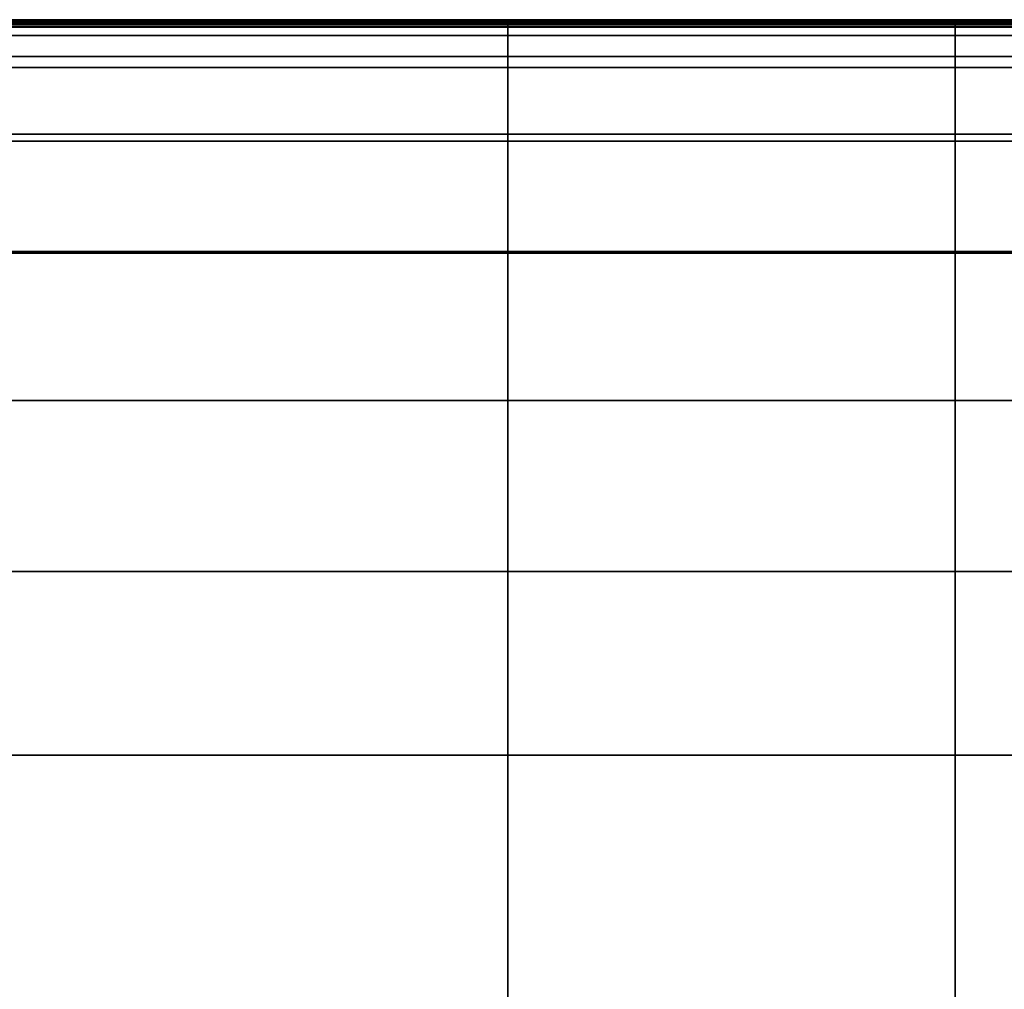
# Model space of a CAD drawing. Units: metres. Extents: x -0.462 to 0.462, y -0.463 to 0.463.
# Drawn here: x 0.009 to 0.236, y 0.227 to 0.45 of the extents above; entities that cross this region are included whole.
import ezdxf

# ---------------------------------------------------------------- set-up
doc = ezdxf.new("R2010")
doc.units = ezdxf.units.M
doc.header["$MEASUREMENT"] = 0
doc.layers.add('Layer001', color=7, linetype='Continuous', true_color=0x876e08)

# ---------------------------------------------------------------- blocks, each defined once
blk = doc.blocks.new('a29c1f14-3b85-4a56-9586-db75f5b9cfe3')
at = {"layer": 'Layer001', "color": 53, "true_color": 0xe0c657, "invisible_edges": 12}
for points in [[(0, 0.44984, 0.39847), (0.12153, 0.44984, 0.39847), (0.12153, 0.44994, 0.39627)], [(0, 0.44994, 0.39627), (0.12153, 0.44994, 0.39627), (0.12153, 0.4496, 0.39532)], [(0.12153, 0.44994, 0.39627), (0, 0.44994, 0.39627), (0, 0.44984, 0.39847)], [(0.12153, 0.4496, 0.39532), (0, 0.4496, 0.39532), (0, 0.44994, 0.39627)], [(0.12153, 0.44984, 0.39847), (0, 0.44984, 0.39847), (0, 0.44965, 0.40254)], [(0, 0.44965, 0.40254), (0.12153, 0.44965, 0.40254), (0.12153, 0.44984, 0.39847)], [(0.12153, 0.44965, 0.40254), (0, 0.44965, 0.40254), (0, 0.44943, 0.40745)], [(0, 0.44943, 0.40745), (0.12153, 0.44943, 0.40745), (0.12153, 0.44965, 0.40254)], [(0.12153, 0.44844, 0.39501), (0, 0.44844, 0.39501), (0, 0.4496, 0.39532)], [(0, 0.4496, 0.39532), (0.12153, 0.4496, 0.39532), (0.12153, 0.44844, 0.39501)], [(0.12153, 0.44921, 0.4122), (0.12153, 0.44943, 0.40745), (0, 0.44943, 0.40745)], [(0, 0.44943, 0.40745), (0, 0.44921, 0.4122), (0.12153, 0.44921, 0.4122)], [(0.12153, 0.44903, 0.41609), (0.12153, 0.44921, 0.4122), (0, 0.44921, 0.4122)], [(0, 0.44921, 0.4122), (0, 0.44903, 0.41609), (0.12153, 0.44903, 0.41609)], [(0, 0.44892, 0.41842), (0.12153, 0.44892, 0.41842), (0.12153, 0.44903, 0.41609)], [(0.12153, 0.44903, 0.41609), (0, 0.44903, 0.41609), (0, 0.44892, 0.41842)], [(0.12153, 0.44892, 0.41842), (0, 0.44892, 0.41842), (0, 0.44823, 0.41959)], [(0, 0.44823, 0.41959), (0.12153, 0.44823, 0.41959), (0.12153, 0.44892, 0.41842)], [(0.12153, 0.44144, 0.39501), (0, 0.44144, 0.39501), (0, 0.44844, 0.39501)], [(0, 0.44844, 0.39501), (0.12153, 0.44844, 0.39501), (0.12153, 0.44144, 0.39501)], [(0.22438, 0.4496, 0.39532), (0.12153, 0.4496, 0.39532), (0.12153, 0.44994, 0.39627)], [(0.12153, 0.44994, 0.39627), (0.22438, 0.44994, 0.39627), (0.22438, 0.4496, 0.39532)], [(0.12153, 0.44984, 0.39847), (0.22438, 0.44984, 0.39847), (0.22438, 0.44994, 0.39627)], [(0.22438, 0.44994, 0.39627), (0.12153, 0.44994, 0.39627), (0.12153, 0.44984, 0.39847)], [(0.12153, 0.44965, 0.40254), (0.22438, 0.44965, 0.40254), (0.22438, 0.44984, 0.39847)], [(0.22438, 0.44984, 0.39847), (0.12153, 0.44984, 0.39847), (0.12153, 0.44965, 0.40254)], [(0.22438, 0.44965, 0.40254), (0.12153, 0.44965, 0.40254), (0.12153, 0.44943, 0.40745)], [(0.12153, 0.44943, 0.40745), (0.22438, 0.44943, 0.40745), (0.22438, 0.44965, 0.40254)], [(0.22438, 0.44844, 0.39501), (0.12153, 0.44844, 0.39501), (0.12153, 0.4496, 0.39532)], [(0.12153, 0.4496, 0.39532), (0.22438, 0.4496, 0.39532), (0.22438, 0.44844, 0.39501)], [(0.22438, 0.44921, 0.4122), (0.22438, 0.44943, 0.40745), (0.12153, 0.44943, 0.40745)], [(0.12153, 0.44943, 0.40745), (0.12153, 0.44921, 0.4122), (0.22438, 0.44921, 0.4122)], [(0.12153, 0.44921, 0.4122), (0.12153, 0.44903, 0.41609), (0.22438, 0.44903, 0.41609)], [(0.22438, 0.44903, 0.41609), (0.22438, 0.44921, 0.4122), (0.12153, 0.44921, 0.4122)], [(0.12153, 0.44892, 0.41842), (0.22438, 0.44892, 0.41842), (0.22438, 0.44903, 0.41609)], [(0.22438, 0.44903, 0.41609), (0.12153, 0.44903, 0.41609), (0.12153, 0.44892, 0.41842)], [(0.12153, 0.44823, 0.41959), (0.22438, 0.44823, 0.41959), (0.22438, 0.44892, 0.41842)], [(0.22438, 0.44892, 0.41842), (0.12153, 0.44892, 0.41842), (0.12153, 0.44823, 0.41959)], [(0.12153, 0.44844, 0.39501), (0.22438, 0.44844, 0.39501), (0.22438, 0.44144, 0.39501)], [(0.22438, 0.44144, 0.39501), (0.12153, 0.44144, 0.39501), (0.12153, 0.44844, 0.39501)], [(0.22438, 0.44994, 0.39627), (0.22438, 0.44984, 0.39847), (0.28984, 0.44984, 0.39847)], [(0.22438, 0.4496, 0.39532), (0.22438, 0.44994, 0.39627), (0.28984, 0.44994, 0.39627)], [(0.28984, 0.44984, 0.39847), (0.28984, 0.44994, 0.39627), (0.22438, 0.44994, 0.39627)], [(0.28984, 0.44994, 0.39627), (0.28984, 0.4496, 0.39532), (0.22438, 0.4496, 0.39532)], [(0.22438, 0.44965, 0.40254), (0.28984, 0.44965, 0.40254), (0.28984, 0.44984, 0.39847)], [(0.28984, 0.44984, 0.39847), (0.22438, 0.44984, 0.39847), (0.22438, 0.44965, 0.40254)], [(0.28984, 0.44965, 0.40254), (0.22438, 0.44965, 0.40254), (0.22438, 0.44943, 0.40745)], [(0.22438, 0.44943, 0.40745), (0.28984, 0.44943, 0.40745), (0.28984, 0.44965, 0.40254)], [(0.22438, 0.44844, 0.39501), (0.22438, 0.4496, 0.39532), (0.28984, 0.4496, 0.39532)], [(0.28984, 0.4496, 0.39532), (0.28984, 0.44844, 0.39501), (0.22438, 0.44844, 0.39501)], [(0.28984, 0.44943, 0.40745), (0.22438, 0.44943, 0.40745), (0.22438, 0.44921, 0.4122)], [(0.22438, 0.44921, 0.4122), (0.28984, 0.44921, 0.4122), (0.28984, 0.44943, 0.40745)], [(0.22438, 0.44903, 0.41609), (0.28984, 0.44903, 0.41609), (0.28984, 0.44921, 0.4122)], [(0.28984, 0.44921, 0.4122), (0.22438, 0.44921, 0.4122), (0.22438, 0.44903, 0.41609)], [(0.22438, 0.44903, 0.41609), (0.22438, 0.44892, 0.41842), (0.28984, 0.44892, 0.41842)], [(0.28984, 0.44892, 0.41842), (0.28984, 0.44903, 0.41609), (0.22438, 0.44903, 0.41609)], [(0.28984, 0.44823, 0.41959), (0.28984, 0.44892, 0.41842), (0.22438, 0.44892, 0.41842)], [(0.22438, 0.44892, 0.41842), (0.22438, 0.44823, 0.41959), (0.28984, 0.44823, 0.41959)], [(0.22438, 0.44144, 0.39501), (0.22438, 0.44844, 0.39501), (0.28984, 0.44844, 0.39501)], [(0.28984, 0.44844, 0.39501), (0.28984, 0.44144, 0.39501), (0.22438, 0.44144, 0.39501)], [(0, 0.44631, 0.41999), (0.12153, 0.44631, 0.41999), (0.12153, 0.44823, 0.41959)], [(0.12153, 0.44823, 0.41959), (0, 0.44823, 0.41959), (0, 0.44631, 0.41999)], [(0, 0.43898, 0.42), (0.12153, 0.43898, 0.42), (0.12153, 0.44631, 0.41999)], [(0.12153, 0.44631, 0.41999), (0, 0.44631, 0.41999), (0, 0.43898, 0.42)], [(0.22438, 0.44823, 0.41959), (0.12153, 0.44823, 0.41959), (0.12153, 0.44631, 0.41999)], [(0.12153, 0.44631, 0.41999), (0.22438, 0.44631, 0.41999), (0.22438, 0.44823, 0.41959)], [(0.22438, 0.44631, 0.41999), (0.12153, 0.44631, 0.41999), (0.12153, 0.43898, 0.42)], [(0.12153, 0.43898, 0.42), (0.22438, 0.43898, 0.42), (0.22438, 0.44631, 0.41999)], [(0.28984, 0.44631, 0.41999), (0.28984, 0.44823, 0.41959), (0.22438, 0.44823, 0.41959)], [(0.22438, 0.44823, 0.41959), (0.22438, 0.44631, 0.41999), (0.28984, 0.44631, 0.41999)], [(0.22438, 0.44631, 0.41999), (0.22438, 0.43898, 0.42), (0.28984, 0.43898, 0.42)], [(0.28984, 0.43898, 0.42), (0.28984, 0.44631, 0.41999), (0.22438, 0.44631, 0.41999)], [(0.12153, 0.44144, 0.39501), (0.12153, 0.42358, 0.39501), (0, 0.42358, 0.39501)], [(0, 0.42358, 0.39501), (0, 0.44144, 0.39501), (0.12153, 0.44144, 0.39501)], [(0.12153, 0.42358, 0.39501), (0.12153, 0.44144, 0.39501), (0.22438, 0.44144, 0.39501)], [(0.22438, 0.44144, 0.39501), (0.22438, 0.42358, 0.39501), (0.12153, 0.42358, 0.39501)], [(0.22438, 0.42358, 0.39501), (0.22438, 0.44144, 0.39501), (0.28984, 0.44144, 0.39501)], [(0.28984, 0.44144, 0.39501), (0.28984, 0.42358, 0.39501), (0.22438, 0.42358, 0.39501)], [(0, 0.43898, 0.42), (0, 0.42203, 0.42001), (0.12153, 0.42203, 0.42001)], [(0.12153, 0.42203, 0.42001), (0.12153, 0.43898, 0.42), (0, 0.43898, 0.42)], [(0.12153, 0.43898, 0.42), (0.12153, 0.42203, 0.42001), (0.22438, 0.42203, 0.42001)], [(0.22438, 0.42203, 0.42001), (0.22438, 0.43898, 0.42), (0.12153, 0.43898, 0.42)], [(0.28984, 0.42203, 0.42001), (0.28984, 0.43898, 0.42), (0.22438, 0.43898, 0.42)], [(0.22438, 0.43898, 0.42), (0.22438, 0.42203, 0.42001), (0.28984, 0.42203, 0.42001)], [(0.12153, 0.42358, 0.39501), (0.12153, 0.39661, 0.39501), (0, 0.39661, 0.39501)], [(0, 0.39661, 0.39501), (0, 0.42358, 0.39501), (0.12153, 0.42358, 0.39501)], [(0.22438, 0.42358, 0.39501), (0.22438, 0.39661, 0.39501), (0.12153, 0.39661, 0.39501)], [(0.12153, 0.39661, 0.39501), (0.12153, 0.42358, 0.39501), (0.22438, 0.42358, 0.39501)], [(0.28984, 0.42358, 0.39501), (0.28984, 0.39661, 0.39501), (0.22438, 0.39661, 0.39501)], [(0.22438, 0.39661, 0.39501), (0.22438, 0.42358, 0.39501), (0.28984, 0.42358, 0.39501)], [(0, 0.42203, 0.42001), (0, 0.39623, 0.42001), (0.12153, 0.39623, 0.42001)], [(0.12153, 0.39623, 0.42001), (0.12153, 0.42203, 0.42001), (0, 0.42203, 0.42001)], [(0.22438, 0.39623, 0.42001), (0.22438, 0.42203, 0.42001), (0.12153, 0.42203, 0.42001)], [(0.12153, 0.42203, 0.42001), (0.12153, 0.39623, 0.42001), (0.22438, 0.39623, 0.42001)], [(0.22438, 0.42203, 0.42001), (0.22438, 0.39623, 0.42001), (0.28984, 0.39623, 0.42001)], [(0.28984, 0.39623, 0.42001), (0.28984, 0.42203, 0.42001), (0.22438, 0.42203, 0.42001)], [(0, 0.39661, 0.39501), (0.12153, 0.39661, 0.39501), (0.12153, 0.36234, 0.39501)], [(0.12153, 0.36234, 0.39501), (0, 0.36234, 0.39501), (0, 0.39661, 0.39501)], [(0.12153, 0.39661, 0.39501), (0.22438, 0.39661, 0.39501), (0.22438, 0.36234, 0.39501)], [(0.22438, 0.36234, 0.39501), (0.12153, 0.36234, 0.39501), (0.12153, 0.39661, 0.39501)], [(0.22438, 0.39661, 0.39501), (0.28984, 0.39661, 0.39501), (0.28984, 0.36234, 0.39501)], [(0.28984, 0.36234, 0.39501), (0.22438, 0.36234, 0.39501), (0.22438, 0.39661, 0.39501)], [(0, 0.39623, 0.42001), (0, 0.36234, 0.42001), (0.12153, 0.36234, 0.42001)], [(0.12153, 0.36234, 0.42001), (0.12153, 0.39623, 0.42001), (0, 0.39623, 0.42001)], [(0.22438, 0.36234, 0.42001), (0.22438, 0.39623, 0.42001), (0.12153, 0.39623, 0.42001)], [(0.12153, 0.39623, 0.42001), (0.12153, 0.36234, 0.42001), (0.22438, 0.36234, 0.42001)], [(0.28984, 0.36234, 0.42001), (0.28984, 0.39623, 0.42001), (0.22438, 0.39623, 0.42001)], [(0.22438, 0.39623, 0.42001), (0.22438, 0.36234, 0.42001), (0.28984, 0.36234, 0.42001)], [(0, 0.36234, 0.42001), (0, 0.32298, 0.42001), (0.12153, 0.32298, 0.42001)], [(0.12153, 0.32298, 0.42001), (0.12153, 0.36234, 0.42001), (0, 0.36234, 0.42001)], [(0.12153, 0.32298, 0.39501), (0, 0.32298, 0.39501), (0, 0.36234, 0.39501)], [(0, 0.36234, 0.39501), (0.12153, 0.36234, 0.39501), (0.12153, 0.32298, 0.39501)], [(0.12153, 0.36234, 0.42001), (0.12153, 0.32298, 0.42001), (0.22438, 0.32298, 0.42001)], [(0.22438, 0.32298, 0.42001), (0.22438, 0.36234, 0.42001), (0.12153, 0.36234, 0.42001)], [(0.22438, 0.32298, 0.39501), (0.12153, 0.32298, 0.39501), (0.12153, 0.36234, 0.39501)], [(0.12153, 0.36234, 0.39501), (0.22438, 0.36234, 0.39501), (0.22438, 0.32298, 0.39501)], [(0.28984, 0.32298, 0.39501), (0.22438, 0.32298, 0.39501), (0.22438, 0.36234, 0.39501)], [(0.28984, 0.32298, 0.42001), (0.28984, 0.36234, 0.42001), (0.22438, 0.36234, 0.42001)], [(0.22438, 0.36234, 0.39501), (0.28984, 0.36234, 0.39501), (0.28984, 0.32298, 0.39501)], [(0.22438, 0.36234, 0.42001), (0.22438, 0.32298, 0.42001), (0.28984, 0.32298, 0.42001)], [(0, 0.28077, 0.39501), (0, 0.32298, 0.39501), (0.12153, 0.32298, 0.39501)], [(0.12153, 0.32298, 0.39501), (0.12153, 0.28077, 0.39501), (0, 0.28077, 0.39501)], [(0, 0.28077, 0.42001), (0.12153, 0.28077, 0.42001), (0.12153, 0.32298, 0.42001)], [(0.12153, 0.32298, 0.42001), (0, 0.32298, 0.42001), (0, 0.28077, 0.42001)], [(0.12153, 0.28077, 0.39501), (0.12153, 0.32298, 0.39501), (0.22438, 0.32298, 0.39501)], [(0.22438, 0.32298, 0.39501), (0.22438, 0.28077, 0.39501), (0.12153, 0.28077, 0.39501)], [(0.12153, 0.28077, 0.42001), (0.22438, 0.28077, 0.42001), (0.22438, 0.32298, 0.42001)], [(0.22438, 0.32298, 0.42001), (0.12153, 0.32298, 0.42001), (0.12153, 0.28077, 0.42001)], [(0.28984, 0.32298, 0.39501), (0.28984, 0.28077, 0.39501), (0.22438, 0.28077, 0.39501)], [(0.22438, 0.28077, 0.39501), (0.22438, 0.32298, 0.39501), (0.28984, 0.32298, 0.39501)], [(0.28984, 0.32298, 0.42001), (0.22438, 0.32298, 0.42001), (0.22438, 0.28077, 0.42001)], [(0.22438, 0.28077, 0.42001), (0.28984, 0.28077, 0.42001), (0.28984, 0.32298, 0.42001)], [(0.12153, 0.28077, 0.39501), (0.12153, 0.2184, 0.39501), (0, 0.2184, 0.39501)], [(0, 0.2184, 0.39501), (0, 0.28077, 0.39501), (0.12153, 0.28077, 0.39501)], [(0.12153, 0.28077, 0.42001), (0, 0.28077, 0.42001), (0, 0.2184, 0.42001)], [(0, 0.2184, 0.42001), (0.12153, 0.2184, 0.42001), (0.12153, 0.28077, 0.42001)], [(0.12153, 0.2184, 0.39501), (0.12153, 0.28077, 0.39501), (0.22438, 0.28077, 0.39501)], [(0.22438, 0.28077, 0.39501), (0.22438, 0.2184, 0.39501), (0.12153, 0.2184, 0.39501)], [(0.12153, 0.2184, 0.42001), (0.22438, 0.2184, 0.42001), (0.22438, 0.28077, 0.42001)], [(0.22438, 0.28077, 0.42001), (0.12153, 0.28077, 0.42001), (0.12153, 0.2184, 0.42001)], [(0.22438, 0.2184, 0.39501), (0.22438, 0.28077, 0.39501), (0.28984, 0.28077, 0.39501)], [(0.28984, 0.28077, 0.39501), (0.28984, 0.2184, 0.39501), (0.22438, 0.2184, 0.39501)], [(0.22438, 0.2184, 0.42001), (0.28984, 0.2184, 0.42001), (0.28984, 0.28077, 0.42001)], [(0.28984, 0.28077, 0.42001), (0.22438, 0.28077, 0.42001), (0.22438, 0.2184, 0.42001)]]:
    blk.add_3dface(points, dxfattribs=at)
blk = doc.blocks.new('75d7efc7-07b4-476a-81d3-1f37ae67536c')
blk.add_blockref('a29c1f14-3b85-4a56-9586-db75f5b9cfe3', (0, 0))

msp = doc.modelspace()

# ---------------------------------------------------------------- block references
msp.add_blockref('75d7efc7-07b4-476a-81d3-1f37ae67536c', (0, 0, 0.00008))

doc.saveas('drawing.dxf')
